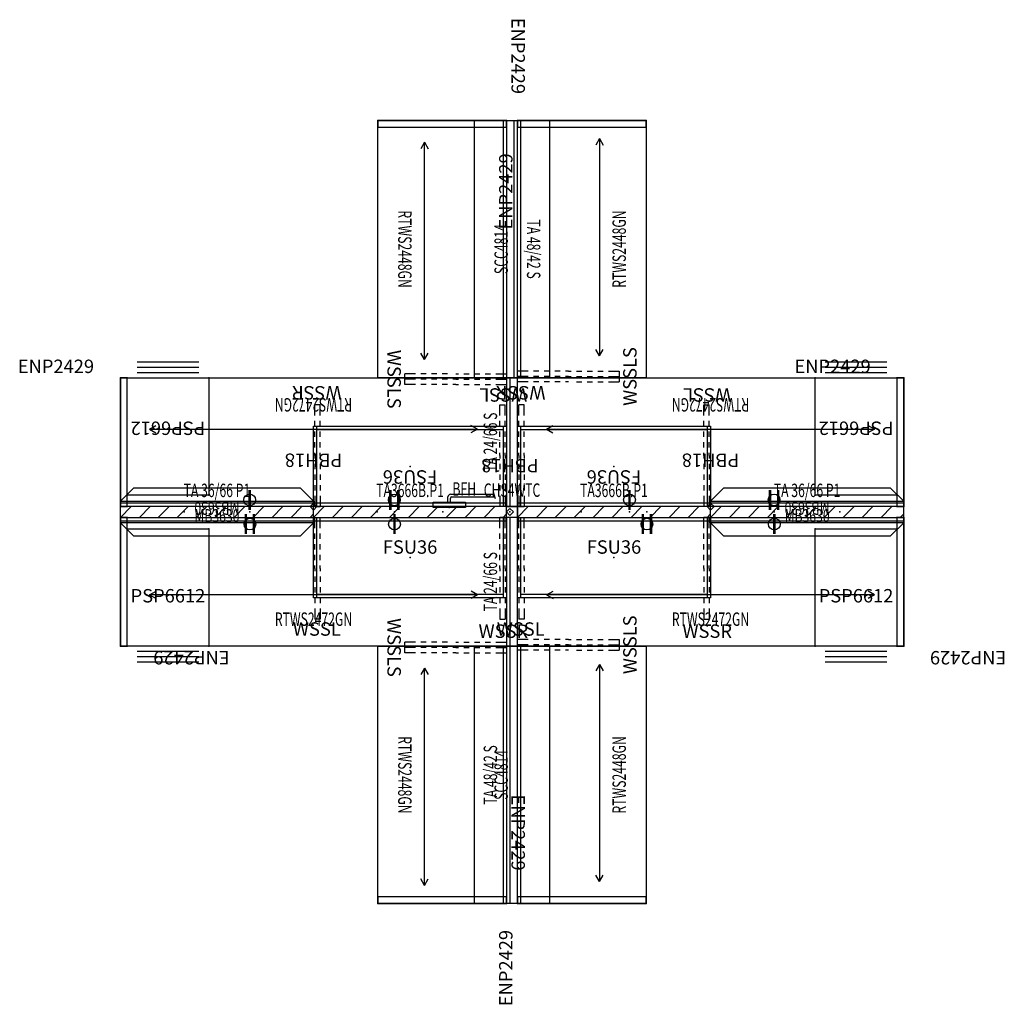
# Model space of a CAD drawing. Units: inches. Extents: x -88 to 289, y -74 to 109.
# Drawn here: x -88 to 96, y -74 to 109 of the extents above; entities that cross this region are included whole.
import ezdxf
from ezdxf.enums import TextEntityAlignment as Align

# ---------------------------------------------------------------- set-up
doc = ezdxf.new("R2010")
doc.units = ezdxf.units.IN
doc.header["$MEASUREMENT"] = 0
for name, color, linetype in [('AFUAC-P', 7, 'Continuous'), ('AFUAC-P-TN', 7, 'Continuous'), ('AFUPC-P', 3, 'Continuous'), ('AFUPC-P-TN', 3, 'Continuous'), ('AFUPD-P', 6, 'Continuous'), ('AFUPD-P-TN', 6, 'Continuous'), ('AFUPN-P', 3, 'Continuous'), ('AFUPN-P-TD', 3, 'Continuous'), ('AFUPO-P', 5, 'Continuous'), ('AFUPO-P-T', 5, 'Continuous'), ('AFUPO-P-TN', 5, 'Continuous'), ('AFUUS-P', 6, 'Continuous'), ('AFUUS-P-TN', 6, 'Continuous'), ('AFUWK-P', 1, 'Continuous'), ('AFUWK-P-AR', 1, 'Continuous'), ('AFUWK-P-TN', 1, 'Continuous'), ('AFUWS-P', 1, 'Continuous'), ('AFUWS-P-TN', 1, 'Continuous')]:
    doc.layers.add(name, color=color, linetype=linetype)
doc.styles.get("Standard").update_dxf_attribs({"font": 'arial.ttf', "height": 3})

# ---------------------------------------------------------------- blocks, each defined once
blk = doc.blocks.new('P_PBH18')
at = {"layer": 'AFUPO-P'}
blk.add_point((0, 0), dxfattribs=at)
at = {"layer": 'AFUPO-P-TN'}
for p, q in [((0, 0.65), (-0.65, 0)), ((-0.65, 0), (0, -0.65)), ((0.65, 0), (0, 0.65)), ((0, -0.65), (0.65, 0))]:
    blk.add_line(p, q, dxfattribs=at)
at = {"layer": 'AFUPO-P-TN', "flags": 1}
for tag in ['CAPPN', 'CAPMG', 'CAPMC', 'CAPQT', 'CAPDH', 'CAPGC']:
    blk.add_attdef(tag, (0, 0), '', height=0.001, dxfattribs=at)
at = {"layer": 'AFUPO-P-TN'}
blk.add_attdef('CAPTG', text='', height=2.5, dxfattribs=at).set_placement((0, -10.67), align=Align.BOTTOM_CENTER)
blk = doc.blocks.new('P_TA3666B-P1')
at = {"layer": 'AFUPN-P'}
for p, q in [((0, 0), (0, 2)), ((36, 2), (0, 2)), ((0, 0), (2, 2)), ((3.54, 0), (5.54, 2)), ((7.07, 0), (9.07, 2)), ((10.61, 0), (12.61, 2)), ((14.14, 0), (16.14, 2)), ((17.68, 0), (19.68, 2)), ((21.21, 0), (23.21, 2)), ((24.75, 0), (26.75, 2)), ((28.28, 0), (30.28, 2)), ((31.82, 0), (33.82, 2)), ((36, 0), (36, 2)), ((0, 0), (36, 0)), ((35.36, 0), (36, 0.64))]:
    blk.add_line(p, q, dxfattribs=at)
for p in [(0, 2), (36, 2), (0, 0), (11.88, 1), (24.12, 1), (36, 0)]:
    blk.add_point(p, dxfattribs=at)
at = {"layer": 'AFUPN-P-TD', "width": 0.666667}
blk.add_attdef('CAPTG', text='', height=2.5, dxfattribs=at).set_placement((18, 3), align=Align.BOTTOM_CENTER)
at = {"layer": 'AFUPN-P-TD', "width": 0.666667, "flags": 1}
blk.add_attdef('CAPPN', (0, 0), '', height=0.001, dxfattribs=at)
at = {"layer": 'AFUPN-P-TD', "flags": 1}
for tag in ['CAPMG', 'CAPMC', 'CAPQT', 'CAPDH', 'CAPGC']:
    blk.add_attdef(tag, (0, 0), '', height=0.001, dxfattribs=at)
blk = doc.blocks.new('P_PD1')
at = {"layer": 'AFUPO-P'}
blk.add_circle((0.02, -2.26), 1.09, dxfattribs=at)
blk.add_point((0, 0), dxfattribs=at)
at = {"layer": 'AFUPO-P-T', "flags": 1}
for tag in ['CAPPN', 'CAPMG', 'CAPMC', 'CAPQT', 'CAPDH', 'CAPGC']:
    blk.add_attdef(tag, (0, 0), '', height=0.001, dxfattribs=at)
at = {"layer": 'AFUPO-P-T'}
blk.add_attdef('CAPTG', text='', height=3.75, dxfattribs=at).set_placement((0.02, -2.25), align=Align.MIDDLE_CENTER)
blk = doc.blocks.new('P_ENP2429')
at = {"layer": 'AFUWS-P'}
for p, q in [((1.25, 0), (0, 0)), ((0, 0), (0, -24)), ((1.25, -24), (1.25, 0)), ((0, -24), (1.25, -24))]:
    blk.add_line(p, q, dxfattribs=at)
for p in [(0, 0), (1.25, 0), (0, -24), (1.25, -24)]:
    blk.add_point(p, dxfattribs=at)
at = {"layer": 'AFUWS-P-TN', "flags": 1}
for tag in ['CAPPN', 'CAPMG', 'CAPMC', 'CAPQT', 'CAPDH', 'CAPGC']:
    blk.add_attdef(tag, (0, 0), '', height=0.001, dxfattribs=at)
at = {"layer": 'AFUWS-P-TN'}
blk.add_attdef('CAPTG', text='', height=2.5, rotation=90, dxfattribs=at).set_placement((-0.125, -12), align=Align.BOTTOM_CENTER)
blk = doc.blocks.new('P_WSSLS')
at = {"layer": 'AFUWS-P'}
for p, q in [((-0.75, 0), (1.25, 0)), ((-0.75, -2), (-0.75, 0)), ((0.25, -2), (0.25, 0)), ((1.25, -2), (1.25, 0)), ((-0.75, -4), (-0.75, -3)), ((0.25, -4), (0.25, -3)), ((1.25, -4), (1.25, -3)), ((-0.75, -6), (-0.75, -5)), ((0.25, -6), (0.25, -5)), ((1.25, -6), (1.25, -5)), ((-0.75, -8), (-0.75, -7)), ((0.25, -8), (0.25, -7)), ((1.25, -8), (1.25, -7)), ((-0.75, -9.5), (-0.75, -9)), ((0.25, -9.5), (0.25, -9)), ((1.25, -9.5), (1.25, -9)), ((-0.75, -11), (-0.75, -12)), ((0.25, -9.5), (0.25, -10)), ((0.25, -11), (0.25, -12)), ((1.25, -9.5), (1.25, -10)), ((1.25, -11), (1.25, -12)), ((-0.75, -13), (-0.75, -14)), ((0.25, -13), (0.25, -14)), ((1.25, -13), (1.25, -14)), ((-0.75, -15), (-0.75, -16)), ((0.25, -15), (0.25, -16)), ((1.25, -15), (1.25, -16)), ((-0.75, -17), (-0.75, -19)), ((0.25, -17), (0.25, -19)), ((1.25, -17), (1.25, -19)), ((1.25, -19), (-0.75, -19))]:
    blk.add_line(p, q, dxfattribs=at)
blk.add_point((0, 0), dxfattribs=at)
at = {"layer": 'AFUWS-P-TN', "flags": 1}
for tag in ['CAPPN', 'CAPMG', 'CAPMC', 'CAPQT', 'CAPDH', 'CAPGC']:
    blk.add_attdef(tag, (0, 0), '', height=0.001, dxfattribs=at)
at = {"layer": 'AFUWS-P-TN'}
blk.add_attdef('CAPTG', text='', height=2.5, dxfattribs=at).set_placement((0.25, -22.22), align=Align.CENTER)
blk = doc.blocks.new('P_WSSL')
at = {"layer": 'AFUWS-P'}
for p, q in [((0.25, -2), (0.25, 0)), ((0.25, 0), (1.25, 0)), ((1.25, -2), (1.25, 0)), ((0.25, -4), (0.25, -3)), ((1.25, -4), (1.25, -3)), ((0.25, -6), (0.25, -5)), ((1.25, -6), (1.25, -5)), ((0.25, -8), (0.25, -7)), ((1.25, -8), (1.25, -7)), ((0.25, -9.5), (0.25, -9)), ((1.25, -9.5), (1.25, -9)), ((0.25, -9.5), (0.25, -10)), ((0.25, -11), (0.25, -12)), ((1.25, -9.5), (1.25, -10)), ((1.25, -11), (1.25, -12)), ((0.25, -13), (0.25, -14)), ((1.25, -13), (1.25, -14)), ((0.25, -15), (0.25, -16)), ((1.25, -15), (1.25, -16)), ((0.25, -17), (0.25, -19)), ((1.25, -17), (1.25, -19)), ((1.25, -19), (0.25, -19))]:
    blk.add_line(p, q, dxfattribs=at)
blk.add_point((0, 0), dxfattribs=at)
at = {"layer": 'AFUWS-P-TN', "flags": 1}
for tag in ['CAPPN', 'CAPMG', 'CAPMC', 'CAPQT', 'CAPDH', 'CAPGC']:
    blk.add_attdef(tag, (0, 0), '', height=0.001, dxfattribs=at)
at = {"layer": 'AFUWS-P-TN'}
blk.add_attdef('CAPTG', text='', height=2.5, dxfattribs=at).set_placement((0.62, -22.06), align=Align.CENTER)
blk = doc.blocks.new('P_WSSR')
at = {"layer": 'AFUWS-P'}
for p, q in [((-1.25, -2), (-1.25, 0)), ((-0.25, 0), (-1.25, 0)), ((-0.25, -2), (-0.25, 0)), ((-1.25, -4), (-1.25, -3)), ((-0.25, -4), (-0.25, -3)), ((-1.25, -6), (-1.25, -5)), ((-0.25, -6), (-0.25, -5)), ((-1.25, -8), (-1.25, -7)), ((-0.25, -8), (-0.25, -7)), ((-1.25, -9.5), (-1.25, -9)), ((-0.25, -9.5), (-0.25, -9)), ((-1.25, -9.5), (-1.25, -10)), ((-1.25, -11), (-1.25, -12)), ((-0.25, -9.5), (-0.25, -10)), ((-0.25, -11), (-0.25, -12)), ((-1.25, -13), (-1.25, -14)), ((-0.25, -13), (-0.25, -14)), ((-1.25, -15), (-1.25, -16)), ((-0.25, -15), (-0.25, -16)), ((-1.25, -17), (-1.25, -19)), ((-0.25, -17), (-0.25, -19)), ((-1.25, -19), (-0.25, -19))]:
    blk.add_line(p, q, dxfattribs=at)
blk.add_point((0, 0), dxfattribs=at)
at = {"layer": 'AFUWS-P-TN', "flags": 1}
for tag in ['CAPPN', 'CAPMG', 'CAPMC', 'CAPQT', 'CAPDH', 'CAPGC']:
    blk.add_attdef(tag, (0, 0), '', height=0.001, dxfattribs=at)
at = {"layer": 'AFUWS-P-TN'}
blk.add_attdef('CAPTG', text='', height=2.5, dxfattribs=at).set_placement((-0.62, -22.46), align=Align.CENTER)
blk = doc.blocks.new('P_TA4842B-S')
at = {"layer": 'AFUPN-P'}
for p, q in [((0, 0), (0, 2)), ((48, 2), (0, 2)), ((48, 0), (48, 2)), ((48, 1.38), (0, 1.38)), ((0, 0), (48, 0))]:
    blk.add_line(p, q, dxfattribs=at)
for p in [(0, 2), (48, 2), (0, 0), (48, 0)]:
    blk.add_point(p, dxfattribs=at)
at = {"layer": 'AFUPN-P-TD', "width": 0.666667}
blk.add_attdef('CAPTG', text='', height=2.5, dxfattribs=at).set_placement((24, 3), align=Align.BOTTOM_CENTER)
at = {"layer": 'AFUPN-P-TD', "width": 0.666667, "flags": 1}
blk.add_attdef('CAPPN', (0, 0), '', height=0.001, dxfattribs=at)
at = {"layer": 'AFUPN-P-TD', "flags": 1}
for tag in ['CAPMG', 'CAPMC', 'CAPQT', 'CAPDH', 'CAPGC']:
    blk.add_attdef(tag, (0, 0), '', height=0.001, dxfattribs=at)
blk = doc.blocks.new('P_RTWS2448-GN')
at = {"layer": 'AFUWK-P'}
for p, q in [((0, -0.62), (48, -0.62)), ((0, -24), (0, -0.62)), ((48, -0.62), (48, -24)), ((48, -24), (0, -24))]:
    blk.add_line(p, q, dxfattribs=at)
for p in [(0, 0), (48, 0), (0, -24), (48, -24)]:
    blk.add_point(p, dxfattribs=at)
at = {"layer": 'AFUWK-P-AR'}
for p, q in [((4.1, -15.32), (5.31, -14.62)), ((44.59, -15.32), (43.38, -14.62)), ((44.59, -15.32), (4.1, -15.32)), ((4.1, -15.32), (5.31, -16.02)), ((44.59, -15.32), (43.38, -16.02))]:
    blk.add_line(p, q, dxfattribs=at)
at = {"layer": 'AFUWK-P-TN', "width": 0.666667, "flags": 1}
blk.add_attdef('CAPPN', (0, 0), '', height=0.001, dxfattribs=at)
at = {"layer": 'AFUWK-P-TN', "flags": 1}
for tag in ['CAPMG', 'CAPMC', 'CAPQT', 'CAPDH', 'CAPGC']:
    blk.add_attdef(tag, (0, 0), '', height=0.001, dxfattribs=at)
at = {"layer": 'AFUWK-P-TN', "width": 0.666667}
blk.add_attdef('CAPTG', text='', height=2.5, dxfattribs=at).set_placement((24, -21), align=Align.BOTTOM_CENTER)
blk = doc.blocks.new('P_CHS4WTC')
at = {"layer": 'AFUPC-P'}
for p, q in [((-0.01, 2.02), (2.01, 2.02)), ((-0.01, -0.02), (-0.01, 2.02)), ((2.01, 2.02), (2.01, -0.02)), ((2.01, -0.02), (-0.01, -0.02))]:
    blk.add_line(p, q, dxfattribs=at)
for p in [(0, 2), (2, 2), (0, 0), (2, 0)]:
    blk.add_point(p, dxfattribs=at)
at = {"layer": 'AFUPC-P-TN', "width": 0.666667}
blk.add_attdef('CAPTG', text='', height=2.5, dxfattribs=at).set_placement((1, 3.83), align=Align.CENTER)
at = {"layer": 'AFUPC-P-TN', "width": 0.666667, "flags": 1}
blk.add_attdef('CAPPN', (0, 0), '', height=0.001, dxfattribs=at)
at = {"layer": 'AFUPC-P-TN', "flags": 1}
for tag in ['CAPMG', 'CAPMC', 'CAPQT', 'CAPDH', 'CAPGC']:
    blk.add_attdef(tag, (0, 0), '', height=0.001, dxfattribs=at)
blk = doc.blocks.new('P_RTWS2472-GN')
at = {"layer": 'AFUWK-P'}
for p, q in [((0, -0.62), (72, -0.62)), ((0, -24), (0, -0.62)), ((72, -0.62), (72, -24)), ((72, -24), (0, -24))]:
    blk.add_line(p, q, dxfattribs=at)
for p in [(0, 0), (72, 0), (0, -24), (72, -24)]:
    blk.add_point(p, dxfattribs=at)
at = {"layer": 'AFUWK-P-AR'}
for p, q in [((5.45, -14.44), (6.66, -13.74)), ((66.58, -14.44), (5.45, -14.44)), ((5.45, -14.44), (6.66, -15.14)), ((66.58, -14.44), (65.37, -13.74)), ((66.58, -14.44), (65.37, -15.14))]:
    blk.add_line(p, q, dxfattribs=at)
at = {"layer": 'AFUWK-P-TN', "width": 0.666667, "flags": 1}
blk.add_attdef('CAPPN', (0, 0), '', height=0.001, dxfattribs=at)
at = {"layer": 'AFUWK-P-TN', "flags": 1}
for tag in ['CAPMG', 'CAPMC', 'CAPQT', 'CAPDH', 'CAPGC']:
    blk.add_attdef(tag, (0, 0), '', height=0.001, dxfattribs=at)
at = {"layer": 'AFUWK-P-TN', "width": 0.666667}
blk.add_attdef('CAPTG', text='', height=2.5, dxfattribs=at).set_placement((36, -21), align=Align.BOTTOM_CENTER)
blk = doc.blocks.new('P_TA2466B-S')
at = {"layer": 'AFUPN-P'}
for p, q in [((0, 0), (0, 2)), ((24, 2), (0, 2)), ((24, 0), (24, 2)), ((24, 1.38), (0, 1.38)), ((0, 0), (24, 0))]:
    blk.add_line(p, q, dxfattribs=at)
for p in [(0, 2), (24, 2), (0, 0), (24, 0)]:
    blk.add_point(p, dxfattribs=at)
at = {"layer": 'AFUPN-P-TD', "width": 0.666667}
blk.add_attdef('CAPTG', text='', height=2.5, dxfattribs=at).set_placement((12, 3), align=Align.BOTTOM_CENTER)
at = {"layer": 'AFUPN-P-TD', "width": 0.666667, "flags": 1}
blk.add_attdef('CAPPN', (0, 0), '', height=0.001, dxfattribs=at)
at = {"layer": 'AFUPN-P-TD', "flags": 1}
for tag in ['CAPMG', 'CAPMC', 'CAPQT', 'CAPDH', 'CAPGC']:
    blk.add_attdef(tag, (0, 0), '', height=0.001, dxfattribs=at)
blk = doc.blocks.new('P_PD2')
at = {"layer": 'AFUPO-P'}
blk.add_circle((0.02, -2.26), 1.09, dxfattribs=at)
blk.add_point((0, 0), dxfattribs=at)
at = {"layer": 'AFUPO-P-T', "flags": 1}
for tag in ['CAPPN', 'CAPMG', 'CAPMC', 'CAPQT', 'CAPDH', 'CAPGC']:
    blk.add_attdef(tag, (0, 0), '', height=0.001, dxfattribs=at)
at = {"layer": 'AFUPO-P-T'}
blk.add_attdef('CAPTG', text='', height=3.75, dxfattribs=at).set_placement((0.02, -2.25), align=Align.MIDDLE_CENTER)
blk = doc.blocks.new('P_SCC4814')
at = {"layer": 'AFUWK-P'}
for p, q in [((0, -6), (0, 8)), ((0, 8), (48, 8)), ((48, 8), (48, -6)), ((48, -6), (0, -6))]:
    blk.add_line(p, q, dxfattribs=at)
for p in [(0, 2), (48, 2), (0, 0), (48, 0)]:
    blk.add_point(p, dxfattribs=at)
at = {"layer": 'AFUWK-P-TN', "width": 0.666667}
blk.add_attdef('CAPTG', text='', height=2.5, dxfattribs=at).set_placement((24, 1), align=Align.BOTTOM_CENTER)
at = {"layer": 'AFUWK-P-TN', "width": 0.666667, "flags": 1}
blk.add_attdef('CAPPN', (0, 0), '', height=0.001, dxfattribs=at)
at = {"layer": 'AFUWK-P-TN', "flags": 1}
for tag in ['CAPMG', 'CAPMC', 'CAPQT', 'CAPDH', 'CAPGC']:
    blk.add_attdef(tag, (0, 0), '', height=0.001, dxfattribs=at)
blk = doc.blocks.new('P_MB3630')
at = {"layer": 'AFUAC-P'}
for p, q in [((0, 0), (36, 0)), ((0, -1), (0, 0)), ((36, 0), (36, -1)), ((36, -1), (0, -1)), ((2.5, -3.5), (0, -1)), ((33.5, -3.5), (36, -1)), ((33.5, -3.5), (2.5, -3.5))]:
    blk.add_line(p, q, dxfattribs=at)
for p in [(0, 0), (36, 0)]:
    blk.add_point(p, dxfattribs=at)
at = {"layer": 'AFUAC-P-TN', "width": 0.666667, "flags": 1}
blk.add_attdef('CAPPN', (0, 0), '', height=0.001, dxfattribs=at)
at = {"layer": 'AFUAC-P-TN', "flags": 1}
for tag in ['CAPMG', 'CAPMC', 'CAPQT', 'CAPDH', 'CAPGC']:
    blk.add_attdef(tag, (0, 0), '', height=0.001, dxfattribs=at)
at = {"layer": 'AFUAC-P-TN', "width": 0.666667}
blk.add_attdef('CAPTG', text='', height=2.5, dxfattribs=at).set_placement((18, -1.75), align=Align.BOTTOM_CENTER)
blk = doc.blocks.new('P_BFH')
at = {"layer": 'AFUPO-P'}
for p, q in [((-0.25, 1), (-0.25, 2)), ((0.25, 2.5), (8.34, 2.5)), ((0.5, 2), (8.49, 2)), ((8.61, 1.64), (8.22, 2.88)), ((-3, 1), (3, 1)), ((-3, 0), (-3, 1)), ((3, 0), (-3, 0)), ((0.25, 1), (0.25, 1.75)), ((3, 1), (3, 0))]:
    blk.add_line(p, q, dxfattribs=at)
for centre, radius in [((0.25, 2), 0.5), ((0.5, 1.75), 0.25)]:
    blk.add_arc(centre, radius, 90, 180, dxfattribs=at)
blk.add_point((0, 0), dxfattribs=at)
at = {"layer": 'AFUPO-P-TN', "width": 0.666667}
blk.add_attdef('CAPTG', text='', height=2.5, dxfattribs=at).set_placement((2.8, 1.44), align=Align.BOTTOM_CENTER)
at = {"layer": 'AFUPO-P-TN', "width": 0.666667, "flags": 1}
blk.add_attdef('CAPPN', (0, 0), '', height=0.001, dxfattribs=at)
at = {"layer": 'AFUPO-P-TN', "flags": 1}
for tag in ['CAPMG', 'CAPMC', 'CAPQT', 'CAPDH', 'CAPGC']:
    blk.add_attdef(tag, (0, 0), '', height=0.001, dxfattribs=at)
blk = doc.blocks.new('P_PSP6612')
at = {"layer": 'AFUPD-P'}
for p, q in [((0, 21.88), (15.25, 21.88)), ((0, 0), (0, 21.88)), ((15.25, 21.88), (15.25, 0)), ((15.25, 0), (0, 0)), ((13.37, -1), (1.88, -1)), ((13.37, -2), (1.88, -2)), ((13.37, -3), (1.88, -3))]:
    blk.add_line(p, q, dxfattribs=at)
for p in [(0, 21.88), (15.25, 21.88), (0, 0), (15.25, 0)]:
    blk.add_point(p, dxfattribs=at)
at = {"layer": 'AFUPD-P-TN'}
blk.add_attdef('CAPTG', text='', height=2.5, dxfattribs=at).set_placement((7.62, 8.14), align=Align.CENTER)
at = {"layer": 'AFUPD-P-TN', "flags": 1}
for tag in ['CAPPN', 'CAPMG', 'CAPMC', 'CAPQT', 'CAPDH', 'CAPGC']:
    blk.add_attdef(tag, (0, 0), '', height=0.001, dxfattribs=at)
blk = doc.blocks.new('P_FSU36')
at = {"layer": 'AFUUS-P'}
for p, q in [((0, 0), (36, 0)), ((0, -15), (0, 0)), ((0.63, -15), (0.63, 0)), ((35.38, 0), (35.38, -15)), ((36, 0), (36, -15)), ((35.38, -14.38), (0.63, -14.38)), ((36, -15), (0, -15))]:
    blk.add_line(p, q, dxfattribs=at)
for p in [(0, 0), (36, 0), (18, -7.5)]:
    blk.add_point(p, dxfattribs=at)
at = {"layer": 'AFUUS-P-TN', "flags": 1}
for tag in ['CAPPN', 'CAPMG', 'CAPMC', 'CAPQT', 'CAPDH', 'CAPGC']:
    blk.add_attdef(tag, (0, 0), '', height=0.001, dxfattribs=at)
at = {"layer": 'AFUUS-P-TN'}
blk.add_attdef('CAPTG', text='', height=2.5, dxfattribs=at).set_placement((18, -7.56), align=Align.BOTTOM_CENTER)

msp = doc.modelspace()

# ---------------------------------------------------------------- block references
ref = msp.add_blockref('P_ENP2429', (3.24, 90.43), dxfattribs=dict(rotation=270.0006171495575))
ref.add_attrib('CAPTG', 'ENP2429', dxfattribs={"layer": 'AFUWS-P-TN', "height": 2.5, "rotation": 270.0006}).set_placement((3.36, 102.43), align=Align.BOTTOM_CENTER)
for name, p, rotation, values in [('P_RTWS2448-GN', (3.24, 90.43), 270.0006171495575, {'CAPTG': 'RTWS2448GN'}), ('P_SCC4814', (5.24, 42.43), 90.00011571548316, {'CAPTG': 'SCC4814'}), ('P_TA4842B-S', (3.24, 90.43), 270.0006171495575, {'CAPTG': 'TA 48/42 S'}), ('P_RTWS2448-GN', (5.24, 42.43), 90.00023143111504, {'CAPTG': 'RTWS2448GN'}), ('P_WSSLS', (5.24, 42.43), 90.00023143111504, {'CAPTG': 'WSSLS'}), ('P_WSSLS', (3.24, 42.43), 270.0006171495575, {'CAPTG': 'WSSLS'}), ('P_PSP6612', (-52.26, 42.43), 180.0003857164966, {'CAPTG': 'PSP6612'}), ('P_PSP6612', (75.99, 42.43), 180.0003857164966, {'CAPTG': 'PSP6612'}), ('P_RTWS2472-GN', (3.24, 18.43), 180.0003857184416, {'CAPTG': 'RTWS2472GN'}), ('P_TA2466B-S', (5.24, 18.43), 90.00011571548316, {'CAPTG': 'TA 24/66 S'}), ('P_RTWS2472-GN', (77.24, 18.43), 180.0003857184416, {'CAPTG': 'RTWS2472GN'}), ('P_WSSR', (-32.76, 18.43), 180.0003857184416, {'CAPTG': 'WSSR'}), ('P_WSSL', (3.24, 18.43), 180.0003857184416, {'CAPTG': 'WSSL'}), ('P_WSSR', (5.24, 18.43), 180.0003857184416, {'CAPTG': 'WSSR'}), ('P_WSSL', (41.24, 18.43), 180.0003857184416, {'CAPTG': 'WSSL'}), ('P_FSU36', (3.24, 18.43), 180.0003857164966, {'CAPTG': 'FSU36'}), ('P_FSU36', (41.24, 18.43), 180.0003857164966, {'CAPTG': 'FSU36'}), ('P_PBH18', (-32.76, 18.43), 180.0004628622297, {'CAPTG': 'PBH18'}), ('P_PBH18', (41.24, 18.43), 180.0004628622297, {'CAPTG': 'PBH18'}), ('P_PBH18', (3.86, 17.43), 180.0004628622297, {'CAPTG': 'PBH18'}), ('P_MB3630', (-32.76, 18.43), 180.0001542872774, {'CAPTG': 'MB3630'}), ('P_PD1', (-44.64, 17.43), 180.0003857184416, {'CAPTG': 'I'}), ('P_PD2', (-17.68, 17.43), 180.0002314309654, {'CAPTG': 'II'}), ('P_PD1', (26.16, 17.43), 180.0003857184416, {'CAPTG': 'I'}), ('P_MB3630', (77.24, 18.43), 180.0001542872774, {'CAPTG': 'MB3630'}), ('P_PD2', (53.11, 17.43), 180.0002314309654, {'CAPTG': 'II'}), ('P_MB3630', (-68.76, 16.43), 8.572042385059547e-06, {'CAPTG': 'MB3630'}), ('P_TA2466B-S', (5.24, -7.57), 90.00011571548316, {'CAPTG': 'TA 24/66 S'}), ('P_WSSLS', (3.24, -7.57), 270.0006171495575, {'CAPTG': 'WSSLS'}), ('P_WSSLS', (5.24, -7.57), 90.00023143111504, {'CAPTG': 'WSSLS'}), ('P_RTWS2448-GN', (3.24, -7.57), 270.0006171495575, {'CAPTG': 'RTWS2448GN'}), ('P_SCC4814', (5.24, -55.57), 90.00023143111504, {'CAPTG': 'SCC4814'}), ('P_TA4842B-S', (5.24, -55.57), 90.00023143111504, {'CAPTG': 'TA 48/42 S'}), ('P_RTWS2448-GN', (5.24, -55.57), 90.00023143111504, {'CAPTG': 'RTWS2448GN'})]:
    msp.add_blockref(name, p, dxfattribs=dict(rotation=rotation)).add_auto_attribs(values)
ref = msp.add_blockref('P_ENP2429', (5.24, 89.18), dxfattribs=dict(rotation=90.00023143111504))
ref.add_attrib('CAPTG', 'ENP2429', dxfattribs={"layer": 'AFUWS-P-TN', "height": 2.5, "rotation": 90.0002}).set_placement((5.11, 77.18), align=Align.BOTTOM_CENTER)
ref = msp.add_blockref('P_ENP2429', (-68.76, 42.43), dxfattribs=dict(rotation=7.714378761771984e-05))
ref.add_attrib('CAPTG', 'ENP2429', dxfattribs={"layer": 'AFUWS-P-TN', "height": 2.5, "rotation": 0.0001}).set_placement((-80.76, 42.55), align=Align.BOTTOM_CENTER)
ref = msp.add_blockref('P_ENP2429', (75.99, 42.43), dxfattribs=dict(rotation=7.714378759227544e-05))
ref.add_attrib('CAPTG', 'ENP2429', dxfattribs={"layer": 'AFUWS-P-TN', "height": 2.5, "rotation": 0.0001}).set_placement((63.99, 42.55), align=Align.BOTTOM_CENTER)
for name, p, values in [('P_TA3666B-P1', (-68.76, 16.43), {'CAPTG': 'TA 36/66 P1'}), ('P_BFH', (-7.46, 18.24), {'CAPTG': 'BFH'}), ('P_CHS4WTC', (3.24, 16.43), {'CAPTG': 'CHS4WTC'}), ('P_TA3666B-P1', (41.24, 16.43), {'CAPTG': 'TA 36/66 P1'}), ('P_PD2', (-44.64, 17.43), {'CAPTG': 'II'}), ('P_PD1', (-17.68, 17.43), {'CAPTG': 'I'}), ('P_PD2', (29.36, 17.43), {'CAPTG': 'II'}), ('P_MB3630', (41.24, 16.43), {'CAPTG': 'MB3630'}), ('P_PD1', (53.11, 17.43), {'CAPTG': 'I'}), ('P_RTWS2472-GN', (-68.76, 16.43), {'CAPTG': 'RTWS2472GN'}), ('P_WSSL', (-32.76, 16.43), {'CAPTG': 'WSSL'}), ('P_FSU36', (-32.76, 16.43), {'CAPTG': 'FSU36'}), ('P_WSSR', (3.24, 16.43), {'CAPTG': 'WSSR'}), ('P_WSSL', (5.24, 16.43), {'CAPTG': 'WSSL'}), ('P_RTWS2472-GN', (5.24, 16.43), {'CAPTG': 'RTWS2472GN'}), ('P_FSU36', (5.24, 16.43), {'CAPTG': 'FSU36'}), ('P_WSSR', (41.24, 16.43), {'CAPTG': 'WSSR'}), ('P_PSP6612', (-67.51, -7.57), {'CAPTG': 'PSP6612'}), ('P_PSP6612', (60.74, -7.57), {'CAPTG': 'PSP6612'})]:
    msp.add_blockref(name, p).add_auto_attribs(values)
ref = msp.add_blockref('P_TA3666B-P1', (-32.76, 16.43))
ref.add_attrib('CAPPN', 'TA3666B.P1', dxfattribs={"layer": 'AFUPN-P-TD', "height": 2.5, "width": 0.666667}).set_placement((-14.76, 19.43), align=Align.BOTTOM_CENTER)
ref = msp.add_blockref('P_TA3666B-P1', (5.24, 16.43))
ref.add_attrib('CAPPN', 'TA3666B.P1', dxfattribs={"layer": 'AFUPN-P-TD', "height": 2.5, "width": 0.666667}).set_placement((23.24, 19.43), align=Align.BOTTOM_CENTER)
ref = msp.add_blockref('P_ENP2429', (-67.51, -7.57), dxfattribs=dict(rotation=180.0004628622297))
ref.add_attrib('CAPTG', 'ENP2429', dxfattribs={"layer": 'AFUWS-P-TN', "height": 2.5, "rotation": 180.0005}).set_placement((-55.51, -7.7), align=Align.BOTTOM_CENTER)
ref = msp.add_blockref('P_ENP2429', (77.24, -7.57), dxfattribs=dict(rotation=180.0004628622297))
ref.add_attrib('CAPTG', 'ENP2429', dxfattribs={"layer": 'AFUWS-P-TN', "height": 2.5, "rotation": 180.0005}).set_placement((89.24, -7.7), align=Align.BOTTOM_CENTER)
ref = msp.add_blockref('P_ENP2429', (3.24, -54.32), dxfattribs=dict(rotation=270.0006171495575))
ref.add_attrib('CAPTG', 'ENP2429', dxfattribs={"layer": 'AFUWS-P-TN', "height": 2.5, "rotation": 270.0006}).set_placement((3.36, -42.32), align=Align.BOTTOM_CENTER)
ref = msp.add_blockref('P_ENP2429', (5.24, -55.57), dxfattribs=dict(rotation=90.00023143111504))
ref.add_attrib('CAPTG', 'ENP2429', dxfattribs={"layer": 'AFUWS-P-TN', "height": 2.5, "rotation": 90.0002}).set_placement((5.11, -67.57), align=Align.BOTTOM_CENTER)

doc.saveas('drawing.dxf')
